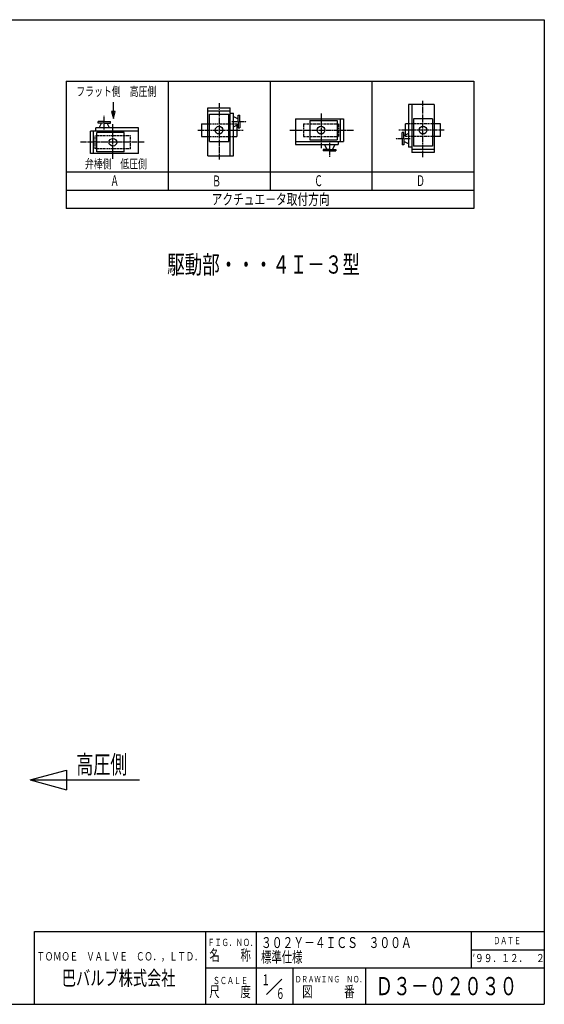
# Model space of a CAD drawing. Extents: x -1080 to 1200, y -831 to 792.
# Drawn here: x 336 to 1200, y -831 to 792 of the extents above; entities that cross this region are included whole.
import ezdxf
from ezdxf.enums import TextEntityAlignment as Align

# ---------------------------------------------------------------- set-up
doc = ezdxf.new("R2010")
doc.units = 0
doc.linetypes.add('CENTER', pattern=[12, 9, -1, 1, -1])
doc.linetypes.add('DASHED', pattern=[2, 1.2, -0.8])
for name, color, linetype in [('18', 7, 'CONTINUOUS'), ('20', 7, 'CONTINUOUS'), ('5', 7, 'CONTINUOUS')]:
    doc.layers.add(name, color=color, linetype=linetype)
doc.styles.get("Standard").update_dxf_attribs({"font": 'txt', "bigfont": 'BIGFONT'})

msp = doc.modelspace()

# ---------------------------------------------------------------- linework, layer by layer
at = {"layer": '18'}
for p, q in [((412.042007, 690.555588), (412.042007, 480.555588)), ((412.042007, 690.555588), (1084.042007, 690.555588)), ((580.042007, 690.555588), (580.042007, 510.555588)), ((748.042007, 690.555588), (748.042007, 510.555588)), ((916.042007, 690.555588), (916.042007, 510.555588)), ((1084.042007, 690.555588), (1084.042007, 480.555588)), ((1018.522007, 652.181807), (976.282007, 652.181807)), ((976.282007, 652.181807), (976.282007, 581.781807)), ((981.562007, 652.181807), (981.562007, 572.981807)), ((1018.522007, 652.181807), (1018.522007, 572.981807)), ((645.562007, 567.701807), (645.562007, 646.901807)), ((645.562007, 646.901807), (682.522007, 646.901807)), ((645.562007, 641.621807), (682.522007, 641.621807)), ((648.202007, 636.341807), (679.882007, 636.341807)), ((648.202007, 591.461807), (648.202007, 636.341807)), ((679.882007, 591.461807), (679.882007, 636.341807)), ((682.522007, 567.701807), (682.522007, 646.901807)), ((682.522007, 638.101807), (687.802007, 638.101807)), ((687.802007, 567.701807), (687.802007, 638.101807)), ((695.722007, 624.022122), (695.722007, 634.354767)), ((695.722007, 634.354767), (698.362007, 634.354767)), ((698.362007, 624.022122), (698.362007, 634.354767)), ((464.632626, 621.625725), (464.632626, 624.265725)), ((474.965271, 624.265725), (464.632626, 624.265725)), ((474.965271, 621.625725), (464.632626, 621.625725)), ((466.521601, 613.705725), (470.214758, 621.625725)), ((474.965271, 624.265725), (485.297916, 624.265725)), ((474.965271, 621.625725), (485.297916, 621.625725)), ((483.408941, 613.705725), (479.715785, 621.625725)), ((485.297916, 621.625725), (485.297916, 624.265725)), ((635.002007, 620.501807), (635.002007, 599.381807)), ((635.002007, 620.501807), (645.562007, 620.501807)), ((687.802007, 632.465792), (695.722007, 628.772635)), ((687.802007, 615.578451), (695.722007, 619.271608)), ((693.082007, 618.920556), (693.082007, 618.856782)), ((693.082007, 618.040556), (693.082007, 610.334407)), ((695.722007, 624.022122), (695.722007, 613.689477)), ((698.362007, 624.022122), (698.362007, 613.689477)), ((789.802007, 628.421807), (869.002007, 628.421807)), ((789.802007, 628.421807), (789.802007, 586.181807)), ((813.562007, 625.781807), (813.562007, 594.101807)), ((813.562007, 625.781807), (858.442007, 625.781807)), ((858.442007, 625.781807), (858.442007, 594.101807)), ((863.722007, 628.421807), (863.722007, 591.461807)), ((869.002007, 628.421807), (869.002007, 591.461807)), ((976.282007, 620.501807), (971.002007, 620.501807)), ((971.002007, 608.834452), (971.002007, 620.501807)), ((1015.882007, 628.421807), (984.202007, 628.421807)), ((984.202007, 628.421807), (984.202007, 583.541807)), ((1015.882007, 628.421807), (1015.882007, 583.541807)), ((1029.082007, 620.501807), (1018.522007, 620.501807)), ((1029.082007, 599.381807), (1029.082007, 620.501807)), ((531.284956, 608.425725), (452.084956, 608.425725)), ((452.084956, 571.465725), (452.084956, 608.425725)), ((457.364956, 571.465725), (457.364956, 608.425725)), ((531.284956, 613.705725), (460.884956, 613.705725)), ((460.884956, 608.425725), (460.884956, 613.705725)), ((462.644956, 574.105725), (462.644956, 605.785725)), ((507.524956, 605.785725), (462.644956, 605.785725)), ((507.524956, 574.105725), (507.524956, 605.785725)), ((531.284956, 571.465725), (531.284956, 613.705725)), ((693.082007, 611.049162), (693.082007, 599.381807)), ((695.722007, 613.689477), (698.362007, 613.689477)), ((968.362007, 606.194137), (965.722007, 606.194137)), ((965.722007, 595.861492), (965.722007, 606.194137)), ((968.362007, 595.861492), (968.362007, 606.194137)), ((976.282007, 604.305162), (968.362007, 600.612005)), ((971.002007, 601.843057), (971.002007, 609.549207)), ((971.002007, 600.963057), (971.002007, 601.026832)), ((635.002007, 599.381807), (645.562007, 599.381807)), ((648.202007, 591.461807), (679.882007, 591.461807)), ((687.802007, 599.381807), (693.082007, 599.381807)), ((789.802007, 591.461807), (869.002007, 591.461807)), ((789.802007, 586.181807), (860.202007, 586.181807)), ((813.562007, 594.101807), (858.442007, 594.101807)), ((837.678022, 586.181807), (841.371179, 578.261807)), ((854.565363, 586.181807), (850.872206, 578.261807)), ((860.202007, 591.461807), (860.202007, 586.181807)), ((965.722007, 595.861492), (965.722007, 585.528847)), ((968.362007, 585.528847), (965.722007, 585.528847)), ((968.362007, 595.861492), (968.362007, 585.528847)), ((976.282007, 587.417821), (968.362007, 591.110978)), ((1029.082007, 599.381807), (1018.522007, 599.381807)), ((531.284956, 571.465725), (452.084956, 571.465725)), ((507.524956, 574.105725), (462.644956, 574.105725)), ((846.121692, 578.261807), (835.789047, 578.261807)), ((835.789047, 578.261807), (835.789047, 575.621807)), ((846.121692, 575.621807), (835.789047, 575.621807)), ((846.121692, 578.261807), (856.454337, 578.261807)), ((846.121692, 575.621807), (856.454337, 575.621807)), ((856.454337, 578.261807), (856.454337, 575.621807)), ((981.562007, 581.781807), (976.282007, 581.781807)), ((1018.522007, 578.261807), (981.562007, 578.261807)), ((1018.522007, 572.981807), (981.562007, 572.981807)), ((1015.882007, 583.541807), (984.202007, 583.541807)), ((645.562007, 567.701807), (687.802007, 567.701807)), ((1084.042007, 540.555588), (412.042007, 540.555588)), ((1084.042007, 510.555588), (412.042007, 510.555588)), ((1084.042007, 480.555588), (412.042007, 480.555588)), ((352.771554, -461.150965), (412.771554, -445.074013)), ((412.771554, -445.074013), (412.771554, -477.227916)), ((352.771554, -461.150965), (532.771554, -461.150965)), ((352.771554, -461.150965), (412.771554, -477.227916))]:
    msp.add_line(p, q, dxfattribs=at)
at = {"layer": '18', "color": 2, "linetype": 'CENTER'}
for p, q in [((664.042007, 654.35054), (664.042007, 561.414445)), ((1000.042007, 565.533073), (1000.042007, 658.469169)), ((474.964956, 610.938642), (474.964956, 633.703657)), ((832.042007, 637.218369), (832.042007, 579.375698)), ((489.044956, 562.669163), (489.044956, 620.511834)), ((685.034924, 624.021807), (709.335263, 624.021807)), ((629.138948, 609.941807), (703.722604, 609.941807)), ((780.446797, 609.941807), (886.058802, 609.941807)), ((1034.945067, 609.941807), (960.361411, 609.941807)), ((540.640166, 589.945725), (435.028162, 589.945725)), ((846.122007, 588.94889), (846.122007, 566.183875)), ((979.049091, 595.861807), (954.748752, 595.861807))]:
    msp.add_line(p, q, dxfattribs=at)
at = {"layer": '18', "color": 2}
for p, q in [((489.860973, 640.634292), (486.755145, 640.634292)), ((486.755145, 640.634292), (489.860973, 629.043182)), ((489.860973, 629.043182), (492.966802, 640.634292)), ((492.966802, 640.634292), (489.860973, 640.634292))]:
    msp.add_line(p, q, dxfattribs=at)
at = {"layer": '18', "linetype": 'DASHED'}
for p, q in [((645.562007, 620.501807), (687.802007, 620.501807)), ((687.802007, 620.501807), (692.370017, 620.501807)), ((692.370017, 620.501807), (693.082007, 620.501807)), ((693.082007, 620.501807), (693.082007, 618.040556)), ((803.002007, 620.501807), (861.082007, 620.501807)), ((803.002007, 620.501807), (803.002007, 599.381807)), ((861.082007, 620.501807), (861.082007, 599.381807)), ((1018.522007, 620.501807), (976.282007, 620.501807)), ((971.002007, 599.381807), (971.002007, 601.843057)), ((518.084956, 600.505725), (460.004956, 600.505725)), ((460.004956, 579.385725), (460.004956, 600.505725)), ((518.084956, 579.385725), (518.084956, 600.505725)), ((645.562007, 599.381807), (687.802007, 599.381807)), ((803.002007, 599.381807), (861.082007, 599.381807)), ((971.713998, 599.381807), (971.002007, 599.381807)), ((976.282007, 599.381807), (971.713998, 599.381807)), ((1018.522007, 599.381807), (976.282007, 599.381807)), ((518.084956, 579.385725), (460.004956, 579.385725))]:
    msp.add_line(p, q, dxfattribs=at)
at = {"layer": '18', "color": 2}
msp.add_lwpolyline([(489.860973, 629.043182), (489.860973, 656.271338)], dxfattribs=at)
at = {"layer": '18'}
for centre in [(664.042007, 609.941807), (832.042007, 609.941807), (1000.042007, 609.941807), (489.044956, 589.945725)]:
    msp.add_circle(centre, 6.336, dxfattribs=at)
at = {"layer": '20', "color": 3}
for p, q in [((-1080, 792), (1200, 792)), ((1200, 792), (1200, -831)), ((360, -831), (360, -711)), ((360, -711), (1200, -711)), ((642, -831), (642, -711)), ((-1080, -831), (1200, -831))]:
    msp.add_line(p, q, dxfattribs=at)
at = {"layer": '20'}
for p, q in [((726, -831), (726, -711)), ((1080, -771), (1080, -711)), ((1080, -741), (1200, -741)), ((642, -771), (1200, -771)), ((786, -831), (786, -771)), ((906, -831), (906, -771)), ((742.370487, -814.629513), (767.389744, -789.610256))]:
    msp.add_line(p, q, dxfattribs=at)

# ---------------------------------------------------------------- texts
at = {"layer": '18'}
for s, height, p, p2 in [('フラット側\u3000高圧側', 15, (428.718338, 666.263443), (560.718338, 666.263443)), ('弁棒側\u3000低圧側', 15, (443.096375, 546.829285), (545.096375, 546.829285)), ('Ａ', 18, (484.826431, 517.622864), (499.226431, 517.622864)), ('Ｃ', 18, (820.826431, 517.622864), (835.226431, 517.622864)), ('Ｄ', 18, (988.826431, 517.622864), (1003.226431, 517.622864)), ('Ｂ', 18, (652.754745, 517.141937), (667.154745, 517.141937)), ('アクチュエ－タ取付方向', 18, (651.792938, 486.981417), (846.192938, 486.981417)), ('高圧側', 30, (428.83046, -450.665085), (512.83046, -450.665085)), ('３０２Ｙ－４ＩＣＳ\u3000３００Ａ', 18, (733.125443, -738.211578), (981.525443, -738.211578)), ('標準仕様', 18, (733.125443, -762.211578), (801.525443, -762.211578)), ('′９９．１２．\u3000２', 13.5, (1081.874451, -761.511292), (1200.674451, -761.511292)), ('１', 18, (733.794754, -799.63147), (748.194754, -799.63147)), ('Ｄ３－０２０３０', 30, (921.6, -816), (1155.6, -816)), ('６', 18, (757.785461, -822.100616), (772.185461, -822.100616))]:
    msp.add_text(s, height=height, dxfattribs=at).set_placement(p, p2, align=Align.FIT)
at = {"layer": '20'}
for s, height, p, p2 in [('ＦＩＧ．ＮＯ．', 12, (645.006426, -734.975308), (726.606426, -734.975308)), ('ＤＡＴＥ', 12, (1116, -732), (1161.6, -732)), ('ＴＯＭＯＥ\u3000ＶＡＬＶＥ\u3000ＣＯ．，ＬＴＤ．', 13.8, (363.39315, -758.821518), (636.63315, -758.821518)), ('名\u3000\u3000称', 18, (648, -759), (716.4, -759)), ('巴バルブ株式会社', 24, (405, -799.738861), (592.2, -799.738861)), ('ＳＣＡＬＥ', 12, (654.006426, -797.766174), (711.606426, -797.766174)), ('ＤＲＡＷＩＮＧ\u3000ＮＯ．', 10.8, (789.199974, -794.981506), (905.839974, -794.981506)), ('尺\u3000\u3000度', 18, (648, -819), (716.4, -819)), ('図\u3000\u3000\u3000番', 18, (801, -819), (887.4, -819))]:
    msp.add_text(s, height=height, dxfattribs=at).set_placement(p, p2, align=Align.FIT)
at = {"layer": '5'}
msp.add_text('駆動部・・・４Ｉ－３型 ', height=30, dxfattribs=at).set_placement((578.571625, 373.413712), (902.571625, 373.413712), align=Align.FIT)

doc.saveas('drawing.dxf')
